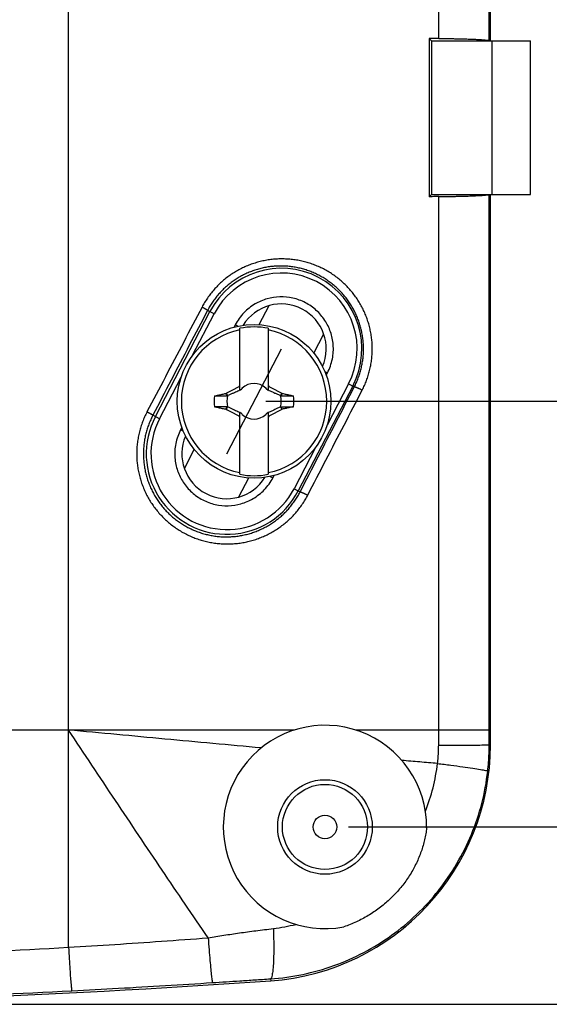
# Model space of a CAD drawing. Extents: x -39 to 249, y -72 to 117.
# Drawn here: x 197 to 220, y -72 to -31 of the extents above; entities that cross this region are included whole.
import ezdxf

# ---------------------------------------------------------------- set-up
doc = ezdxf.new("R2010")
doc.units = 0
doc.header["$LTSCALE"] = 16.335
doc.linetypes.add('PHANTOM', pattern=[0.8, 0.45, -0.05, 0.1, -0.05, 0.1, -0.05])
doc.layers.get('0').update_dxf_attribs({"linetype": 'CONTINUOUS'})
doc.layers.add('DEFAULT_3', color=7, linetype='PHANTOM')
doc.styles.get("Standard").update_dxf_attribs({"font": 'txt', "width": 0.8})
doc.dimstyles.new('DIMSTYLE_1', dxfattribs={"dimtxt": 3, "dimasz": 3, "dimexe": 0.18, "dimexo": 0.0625, "dimgap": 0.09, "dimtad": 1, "dimtxsty": 'STANDARD', "dimcen": 0.09, "dimazin": 3, "dimtfac": 1, "dimtofl": 0, "dimtmove": 0, "dimatfit": 3, "dimtolj": 1})

# ---------------------------------------------------------------- blocks, each defined once
blk = doc.blocks.new('*D6')
at = {"color": 7, "linetype": 'CONTINUOUS'}
for p, q in [((180.411, 73.625), (248.611, 73.625)), ((247.111, 73.625), (247.111, 0.625)), ((247.111, -72.375), (247.111, 0.625)), ((180.411, -72.375), (248.611, -72.375))]:
    blk.add_line(p, q, dxfattribs=at)
for points in [[(248.061, 70.625), (247.111, 73.625), (246.161, 70.625)], [(246.161, -69.375), (247.111, -72.375), (248.061, -69.375)]]:
    blk.add_solid(points, dxfattribs=at)
at = {"color": 7, "linetype": 'CONTINUOUS', "width": 0.714286}
blk.add_text('146', height=3, rotation=90, dxfattribs=at).set_placement((246.361, -2.43))
blk = doc.blocks.new('*D7')
at = {"color": 7, "linetype": 'CONTINUOUS'}
for p, q in [((211.411, 66.125), (238.611, 66.125)), ((237.111, 66.125), (237.111, 0.625)), ((237.111, -64.875), (237.111, 0.625)), ((211.411, -64.875), (238.611, -64.875))]:
    blk.add_line(p, q, dxfattribs=at)
for points in [[(238.061, 63.125), (237.111, 66.125), (236.161, 63.125)], [(236.161, -61.875), (237.111, -64.875), (238.061, -61.875)]]:
    blk.add_solid(points, dxfattribs=at)
at = {"color": 7, "linetype": 'CONTINUOUS', "width": 0.619048}
blk.add_text('131', height=3, rotation=90, dxfattribs=at).set_placement((236.361, -2.335))
blk = doc.blocks.new('*D9')
at = {"color": 7, "linetype": 'CONTINUOUS'}
for p, q in [((207.911, 48.125), (228.611, 48.125)), ((227.111, 48.125), (227.111, 0.625)), ((227.111, -46.875), (227.111, 0.625)), ((207.911, -46.875), (228.611, -46.875))]:
    blk.add_line(p, q, dxfattribs=at)
for points in [[(228.061, 45.125), (227.111, 48.125), (226.161, 45.125)], [(226.161, -43.875), (227.111, -46.875), (228.061, -43.875)]]:
    blk.add_solid(points, dxfattribs=at)
at = {"color": 7, "linetype": 'CONTINUOUS', "width": 0.75}
blk.add_text('95', height=3, rotation=90, dxfattribs=at).set_placement((226.361, -0.797))

msp = doc.modelspace()

# ---------------------------------------------------------------- linework, layer by layer
at = {"color": 9, "linetype": 'CONTINUOUS'}
for p, q in [((199.561, -69.963), (199.561, 71.214)), ((215.224, -31.53), (215.224, 32.781)), ((217.359, -31.625), (217.359, 32.875)), ((215.224, -60.775), (215.224, -38.219)), ((217.359, -61.404), (217.359, -38.125)), ((203.235, -47.519), (205.544, -43.084)), ((204.81, -44.926), (205.721, -43.176)), ((205.721, -43.176), (205.444, -43.032)), ((206.614, -43.641), (206.564, -43.737)), ((206.724, -43.698), (206.614, -43.641)), ((210.407, -45.616), (210.517, -45.673)), ((210.467, -45.769), (210.517, -45.673)), ((203.412, -47.611), (204.324, -45.859)), ((211.41, -46.138), (210.498, -47.89)), ((211.41, -46.138), (211.652, -46.264)), ((211.587, -46.23), (209.278, -50.665)), ((203.412, -47.611), (203.129, -47.464)), ((204.355, -47.98), (204.305, -48.076)), ((204.415, -48.133), (204.305, -48.076)), ((210.012, -48.823), (209.101, -50.573)), ((208.098, -50.051), (208.208, -50.108)), ((208.208, -50.108), (208.258, -50.012)), ((209.101, -50.573), (209.358, -50.707)), ((209.115, -60.775), (188.12, -60.775)), ((217.359, -60.775), (211.707, -60.775)), ((215.221, -61.415), (215.224, -60.775)), ((217.359, -61.404), (217.411, -61.404)), ((208.11, -71.297), (208.116, -71.379))]:
    msp.add_line(p, q, dxfattribs=at)
at = {"color": 7, "linetype": 'CONTINUOUS'}
for p, q in [((217.411, -31.625), (217.411, 32.875)), ((214.911, -31.625), (214.812, -31.526)), ((214.812, -31.526), (214.812, -38.223)), ((214.911, -31.625), (219.111, -31.625)), ((214.911, -31.625), (214.911, -38.125)), ((217.482, -38.125), (217.482, -31.625)), ((219.111, -38.125), (219.111, -31.625)), ((214.911, -38.125), (214.812, -38.223)), ((214.911, -38.125), (219.111, -38.125)), ((217.411, -61.404), (217.411, -38.125)), ((207.633, -43.633), (208.052, -42.828)), ((206.811, -46.421), (206.811, -43.787)), ((208.011, -43.787), (208.011, -46.421)), ((209.939, -44.833), (210.358, -44.028)), ((206.289, -46.636), (206.239, -46.529)), ((208.583, -46.529), (208.533, -46.636)), ((206.239, -47.22), (206.289, -47.113)), ((206.811, -49.962), (206.811, -47.328)), ((208.011, -47.328), (208.011, -49.962)), ((208.533, -47.113), (208.583, -47.22)), ((204.464, -49.721), (204.883, -48.916)), ((206.77, -50.921), (207.189, -50.116))]:
    msp.add_line(p, q, dxfattribs=at)
for centre, radius in [((207.411, -46.875), 3.25), ((210.411, -64.875), 2), ((210.411, -64.875), 0.5)]:
    msp.add_circle(centre, radius, dxfattribs=at)
at = {"color": 9, "linetype": 'CONTINUOUS'}
msp.add_circle((210.411, -64.875), 1.8, dxfattribs=at)
for centre, radius, start, end in [((208.565, -44.657), 3.407, 332.5, 152.5), ((208.565, -44.657), 3.207, 332.5, 152.5), ((206.257, -49.092), 3.407, 152.5, 332.5), ((206.257, -49.092), 3.207, 152.5, 332.5)]:
    msp.add_arc(centre, radius, start, end, dxfattribs=at)
at = {"color": 7, "linetype": 'CONTINUOUS'}
for centre, radius, start, end in [((208.565, -44.657), 1.9, 336.7795, 148.2287), ((207.411, -46.875), 3.076, 101.2478, 258.7522), ((207.411, -46.875), 3.145, 79.0018, 100.9982), ((207.411, -46.875), 3.076, 281.2478, 78.7522), ((207.411, -46.875), 0.752, 48.3509, 131.649), ((207.411, -46.875), 0.752, 138.351, 142.8981), ((207.411, -46.875), 0.752, 37.1019, 41.6491), ((207.411, -46.875), 1.687, 172.2301, 187.7632), ((207.411, -46.875), 1.147, 167.9846, 192.0153), ((207.411, -46.875), 1.147, 347.9846, 12.0153), ((207.411, -46.875), 1.687, 352.2301, 7.7632), ((207.411, -46.875), 0.752, 217.1019, 221.6491), ((207.411, -46.875), 0.752, 228.3509, 311.649), ((207.411, -46.875), 0.752, 318.351, 322.8981), ((206.257, -49.092), 1.9, 156.7795, 328.2287), ((207.411, -46.875), 3.145, 259.0018, 280.9982), ((210.411, -64.875), 4.3, 359.4507, 280.7099), ((207.411, -61.404), 10, 274.0434, 360), ((179.911, 327.625), 400, 270, 274.04344)]:
    msp.add_arc(centre, radius, start, end, dxfattribs=at)
for points, knots in [([(215.224, -31.53), (215.178, -31.53), (215.087, -31.529), (214.95, -31.527), (214.858, -31.526), (214.812, -31.526)], [0, 0, 0, 0, 0.333076, 0.66641, 1, 1, 1, 1]), ([(215.224, -31.53), (215.282, -31.531), (215.397, -31.532), (215.567, -31.534), (215.732, -31.537), (215.892, -31.54), (216.047, -31.544), (216.195, -31.547), (216.337, -31.551), (216.471, -31.556), (216.597, -31.56), (216.715, -31.565), (216.824, -31.57), (216.924, -31.576), (217.015, -31.581), (217.095, -31.587), (217.165, -31.593), (217.225, -31.599), (217.274, -31.605), (217.312, -31.611), (217.339, -31.617), (217.354, -31.622), (217.359, -31.625)], [0, 0, 0, 0, 0.081362, 0.160937, 0.238379, 0.313472, 0.385849, 0.455332, 0.521573, 0.584402, 0.643525, 0.698759, 0.749885, 0.796702, 0.839064, 0.876778, 0.909748, 0.937817, 0.960927, 0.978984, 0.991984, 1, 1, 1, 1]), ([(215.224, -38.219), (215.178, -38.219), (215.087, -38.22), (214.95, -38.222), (214.858, -38.223), (214.812, -38.223)], [0, 0, 0, 0, 0.333076, 0.66641, 1, 1, 1, 1]), ([(215.224, -38.219), (215.282, -38.218), (215.397, -38.217), (215.567, -38.215), (215.732, -38.212), (215.892, -38.209), (216.047, -38.205), (216.195, -38.202), (216.337, -38.198), (216.471, -38.193), (216.597, -38.189), (216.715, -38.184), (216.824, -38.179), (216.924, -38.173), (217.015, -38.168), (217.095, -38.162), (217.165, -38.156), (217.225, -38.15), (217.274, -38.144), (217.312, -38.138), (217.339, -38.132), (217.354, -38.128), (217.359, -38.125)], [0, 0, 0, 0, 0.081362, 0.160937, 0.238379, 0.313472, 0.385849, 0.455332, 0.521573, 0.584402, 0.643525, 0.698759, 0.749885, 0.796702, 0.839064, 0.876778, 0.909748, 0.937817, 0.960927, 0.978984, 0.991984, 1, 1, 1, 1]), ([(206.784, -46.247), (206.788, -46.238), (206.797, -46.22), (206.806, -46.202), (206.811, -46.193)], [0, 0, 0, 0, 0.50027, 1, 1, 1, 1]), ([(208.011, -46.193), (208.016, -46.202), (208.025, -46.22), (208.034, -46.238), (208.038, -46.247)], [0, 0, 0, 0, 0.499748, 1, 1, 1, 1]), ([(205.739, -46.646), (205.792, -46.635), (205.899, -46.611), (206.06, -46.577), (206.167, -46.554), (206.221, -46.542)], [0, 0, 0, 0, 0.331333, 0.665256, 1, 1, 1, 1]), ([(206.221, -46.542), (206.224, -46.54), (206.23, -46.536), (206.236, -46.532), (206.239, -46.529)], [0, 0, 0, 0, 0.49792, 1, 1, 1, 1]), ([(206.266, -46.646), (206.258, -46.629), (206.244, -46.594), (206.228, -46.56), (206.221, -46.542)], [0, 0, 0, 0, 0.499965, 1, 1, 1, 1]), ([(206.239, -46.529), (206.275, -46.51), (206.347, -46.472), (206.456, -46.415), (206.565, -46.358), (206.674, -46.302), (206.747, -46.265), (206.784, -46.247)], [0, 0, 0, 0, 0.199505, 0.399487, 0.599672, 0.799773, 1, 1, 1, 1]), ([(206.289, -46.636), (206.331, -46.616), (206.41, -46.579), (206.524, -46.526), (206.627, -46.478), (206.721, -46.434), (206.782, -46.406), (206.811, -46.392)], [0, 0, 0, 0, 0.239502, 0.456372, 0.652761, 0.832468, 1, 1, 1, 1]), ([(206.811, -46.275), (206.806, -46.27), (206.797, -46.261), (206.788, -46.252), (206.784, -46.247)], [0, 0, 0, 0, 0.499653, 1, 1, 1, 1]), ([(206.849, -46.375), (206.856, -46.371), (206.87, -46.365), (206.884, -46.358), (206.891, -46.355)], [0, 0, 0, 0, 0.50238, 1, 1, 1, 1]), ([(206.891, -46.355), (206.895, -46.348), (206.901, -46.334), (206.908, -46.319), (206.911, -46.312)], [0, 0, 0, 0, 0.49763, 1, 1, 1, 1]), ([(206.911, -46.312), (206.908, -46.319), (206.901, -46.333), (206.894, -46.347), (206.891, -46.354)], [0, 0, 0, 0, 0.499632, 1, 1, 1, 1]), ([(207.911, -46.312), (207.914, -46.319), (207.921, -46.334), (207.927, -46.348), (207.931, -46.355)], [0, 0, 0, 0, 0.502379, 1, 1, 1, 1]), ([(207.931, -46.354), (207.928, -46.347), (207.921, -46.333), (207.914, -46.319), (207.911, -46.312)], [0, 0, 0, 0, 0.500173, 1, 1, 1, 1]), ([(207.973, -46.375), (207.966, -46.371), (207.952, -46.364), (207.938, -46.358), (207.931, -46.354)], [0, 0, 0, 0, 0.498651, 1, 1, 1, 1]), ([(207.931, -46.355), (207.938, -46.358), (207.952, -46.365), (207.966, -46.371), (207.973, -46.375)], [0, 0, 0, 0, 0.497627, 1, 1, 1, 1]), ([(208.011, -46.275), (208.016, -46.27), (208.025, -46.261), (208.034, -46.252), (208.038, -46.247)], [0, 0, 0, 0, 0.499586, 1, 1, 1, 1]), ([(208.011, -46.392), (208.04, -46.406), (208.101, -46.434), (208.195, -46.478), (208.298, -46.526), (208.412, -46.579), (208.491, -46.616), (208.533, -46.636)], [0, 0, 0, 0, 0.167492, 0.347063, 0.543314, 0.760208, 1, 1, 1, 1]), ([(208.038, -46.247), (208.075, -46.266), (208.149, -46.302), (208.258, -46.359), (208.367, -46.415), (208.475, -46.472), (208.547, -46.51), (208.583, -46.529)], [0, 0, 0, 0, 0.201642, 0.401996, 0.601699, 0.800882, 1, 1, 1, 1]), ([(208.601, -46.542), (208.593, -46.559), (208.578, -46.594), (208.564, -46.629), (208.556, -46.646)], [0, 0, 0, 0, 0.499694, 1, 1, 1, 1]), ([(208.583, -46.529), (208.586, -46.532), (208.592, -46.536), (208.598, -46.54), (208.601, -46.542)], [0, 0, 0, 0, 0.502061, 1, 1, 1, 1]), ([(208.601, -46.542), (208.655, -46.553), (208.762, -46.576), (208.923, -46.611), (209.03, -46.635), (209.083, -46.647)], [0, 0, 0, 0, 0.333968, 0.667526, 1, 1, 1, 1]), ([(205.739, -46.646), (205.829, -46.646), (206.005, -46.646), (206.181, -46.646), (206.266, -46.646)], [0, 0, 0, 0, 0.513425, 1, 1, 1, 1]), ([(206.266, -46.646), (206.269, -46.645), (206.274, -46.643), (206.281, -46.639), (206.286, -46.637), (206.289, -46.636)], [0, 0, 0, 0, 0.334482, 0.667812, 1, 1, 1, 1]), ([(208.533, -46.636), (208.536, -46.637), (208.541, -46.639), (208.548, -46.643), (208.553, -46.645), (208.556, -46.646)], [0, 0, 0, 0, 0.332496, 0.665826, 1, 1, 1, 1]), ([(208.556, -46.646), (208.642, -46.646), (208.817, -46.647), (208.993, -46.647), (209.083, -46.647)], [0, 0, 0, 0, 0.486688, 1, 1, 1, 1]), ([(206.266, -47.103), (206.18, -47.103), (206.005, -47.103), (205.829, -47.102), (205.739, -47.102)], [0, 0, 0, 0, 0.486688, 1, 1, 1, 1]), ([(205.739, -47.102), (205.792, -47.114), (205.899, -47.138), (206.06, -47.173), (206.167, -47.196), (206.221, -47.207)], [0, 0, 0, 0, 0.332471, 0.666028, 1, 1, 1, 1]), ([(206.221, -47.207), (206.229, -47.19), (206.244, -47.155), (206.258, -47.12), (206.266, -47.103)], [0, 0, 0, 0, 0.499694, 1, 1, 1, 1]), ([(206.221, -47.207), (206.224, -47.209), (206.23, -47.213), (206.236, -47.217), (206.239, -47.22)], [0, 0, 0, 0, 0.497963, 1, 1, 1, 1]), ([(206.784, -47.502), (206.747, -47.483), (206.673, -47.447), (206.564, -47.39), (206.455, -47.334), (206.347, -47.277), (206.275, -47.239), (206.239, -47.22)], [0, 0, 0, 0, 0.201642, 0.401996, 0.601699, 0.800882, 1, 1, 1, 1]), ([(206.289, -47.113), (206.286, -47.112), (206.281, -47.11), (206.274, -47.106), (206.269, -47.104), (206.266, -47.103)], [0, 0, 0, 0, 0.332496, 0.665826, 1, 1, 1, 1]), ([(206.811, -47.357), (206.782, -47.343), (206.721, -47.315), (206.627, -47.271), (206.524, -47.223), (206.41, -47.17), (206.331, -47.133), (206.289, -47.113)], [0, 0, 0, 0, 0.167492, 0.347063, 0.543314, 0.760208, 1, 1, 1, 1]), ([(206.891, -47.394), (206.884, -47.391), (206.87, -47.384), (206.856, -47.378), (206.849, -47.374)], [0, 0, 0, 0, 0.497627, 1, 1, 1, 1]), ([(206.911, -47.437), (206.908, -47.43), (206.901, -47.415), (206.895, -47.401), (206.891, -47.394)], [0, 0, 0, 0, 0.502379, 1, 1, 1, 1]), ([(207.931, -47.394), (207.927, -47.401), (207.921, -47.415), (207.914, -47.43), (207.911, -47.437)], [0, 0, 0, 0, 0.49763, 1, 1, 1, 1]), ([(207.973, -47.374), (207.966, -47.378), (207.952, -47.384), (207.938, -47.391), (207.931, -47.394)], [0, 0, 0, 0, 0.50238, 1, 1, 1, 1]), ([(208.533, -47.113), (208.491, -47.133), (208.412, -47.17), (208.298, -47.223), (208.195, -47.271), (208.101, -47.315), (208.04, -47.343), (208.011, -47.357)], [0, 0, 0, 0, 0.239502, 0.456372, 0.652761, 0.832468, 1, 1, 1, 1]), ([(208.583, -47.22), (208.547, -47.239), (208.475, -47.277), (208.366, -47.334), (208.257, -47.391), (208.148, -47.447), (208.075, -47.484), (208.038, -47.502)], [0, 0, 0, 0, 0.199505, 0.399487, 0.599672, 0.799773, 1, 1, 1, 1]), ([(208.533, -47.113), (208.536, -47.112), (208.541, -47.11), (208.548, -47.106), (208.553, -47.104), (208.556, -47.103)], [0, 0, 0, 0, 0.332781, 0.66611, 1, 1, 1, 1]), ([(208.556, -47.103), (208.564, -47.12), (208.578, -47.155), (208.594, -47.189), (208.601, -47.207)], [0, 0, 0, 0, 0.499965, 1, 1, 1, 1]), ([(208.556, -47.103), (208.642, -47.103), (208.817, -47.103), (208.993, -47.103), (209.083, -47.103)], [0, 0, 0, 0, 0.488128, 1, 1, 1, 1]), ([(208.583, -47.22), (208.586, -47.217), (208.592, -47.213), (208.598, -47.209), (208.601, -47.207)], [0, 0, 0, 0, 0.502083, 1, 1, 1, 1]), ([(209.083, -47.103), (209.03, -47.114), (208.923, -47.138), (208.762, -47.172), (208.655, -47.195), (208.601, -47.207)], [0, 0, 0, 0, 0.331333, 0.665256, 1, 1, 1, 1]), ([(206.784, -47.502), (206.788, -47.497), (206.797, -47.488), (206.806, -47.479), (206.811, -47.475)], [0, 0, 0, 0, 0.500422, 1, 1, 1, 1]), ([(206.811, -47.556), (206.806, -47.547), (206.797, -47.529), (206.788, -47.511), (206.784, -47.502)], [0, 0, 0, 0, 0.499748, 1, 1, 1, 1]), ([(208.011, -47.475), (208.016, -47.479), (208.025, -47.488), (208.034, -47.497), (208.038, -47.502)], [0, 0, 0, 0, 0.499653, 1, 1, 1, 1]), ([(208.038, -47.502), (208.034, -47.511), (208.025, -47.529), (208.016, -47.547), (208.011, -47.556)], [0, 0, 0, 0, 0.50027, 1, 1, 1, 1]), ([(214.711, -64.916), (214.701, -64.999), (214.678, -65.165), (214.628, -65.415), (214.563, -65.665), (214.483, -65.915), (214.388, -66.162), (214.279, -66.407), (214.156, -66.647), (214.018, -66.882), (213.867, -67.111), (213.704, -67.333), (213.527, -67.547), (213.339, -67.752), (213.14, -67.948), (212.93, -68.133), (212.71, -68.308), (212.48, -68.472), (212.242, -68.623), (211.994, -68.763), (211.74, -68.89), (211.478, -69.003), (211.3, -69.069), (211.21, -69.1)], [0, 0, 0, 0, 0.043529, 0.087785, 0.132752, 0.178352, 0.224487, 0.271082, 0.31809, 0.365435, 0.413093, 0.461072, 0.50929, 0.55766, 0.606187, 0.654902, 0.703773, 0.75279, 0.801994, 0.851386, 0.900892, 0.950426, 1, 1, 1, 1])]:
    msp.add_open_spline(points, degree=3, knots=knots, dxfattribs=at)
at = {"color": 9, "linetype": 'CONTINUOUS'}
for points, knots in [([(211.986, -46.402), (212.021, -46.336), (212.085, -46.201), (212.17, -45.995), (212.243, -45.785), (212.302, -45.571), (212.349, -45.355), (212.384, -45.136), (212.405, -44.916), (212.414, -44.696), (212.41, -44.475), (212.393, -44.255), (212.363, -44.035), (212.32, -43.818), (212.265, -43.604), (212.197, -43.392), (212.116, -43.184), (212.024, -42.981), (211.919, -42.783), (211.802, -42.592), (211.674, -42.406), (211.535, -42.229), (211.385, -42.059), (211.225, -41.899), (211.056, -41.747), (210.877, -41.606), (210.69, -41.475), (210.494, -41.356), (210.292, -41.249), (210.084, -41.153), (209.87, -41.07), (209.652, -41.001), (209.429, -40.944), (209.204, -40.901), (208.977, -40.871), (208.748, -40.855), (208.519, -40.852), (208.291, -40.863), (208.064, -40.888), (207.839, -40.926), (207.617, -40.978), (207.398, -41.042), (207.184, -41.119), (206.975, -41.209), (206.772, -41.311), (206.576, -41.424), (206.387, -41.549), (206.206, -41.685), (206.033, -41.831), (205.87, -41.987), (205.716, -42.152), (205.572, -42.326), (205.439, -42.508), (205.317, -42.697), (205.243, -42.827), (205.209, -42.893)], [0, 0, 0, 0, 0.01878, 0.037416, 0.055997, 0.074547, 0.093066, 0.111559, 0.130036, 0.148507, 0.166976, 0.185448, 0.203934, 0.222441, 0.240983, 0.259568, 0.2782, 0.296873, 0.315587, 0.33435, 0.353166, 0.372037, 0.39096, 0.409932, 0.428948, 0.448005, 0.467097, 0.48622, 0.505368, 0.524534, 0.54371, 0.562892, 0.582078, 0.601266, 0.620443, 0.639602, 0.658744, 0.677868, 0.696975, 0.716063, 0.735131, 0.754176, 0.773199, 0.792201, 0.811183, 0.830144, 0.849084, 0.86801, 0.886933, 0.905838, 0.924726, 0.943618, 0.962484, 0.981291, 1, 1, 1, 1]), ([(211.652, -46.264), (211.684, -46.203), (211.743, -46.079), (211.82, -45.889), (211.887, -45.695), (211.941, -45.499), (211.984, -45.299), (212.016, -45.098), (212.036, -44.896), (212.043, -44.693), (212.04, -44.489), (212.024, -44.286), (211.997, -44.085), (211.958, -43.885), (211.907, -43.687), (211.845, -43.492), (211.771, -43.301), (211.686, -43.114), (211.59, -42.932), (211.484, -42.755), (211.367, -42.585), (211.239, -42.421), (211.102, -42.265), (210.956, -42.117), (210.8, -41.978), (210.637, -41.847), (210.465, -41.727), (210.287, -41.617), (210.102, -41.518), (209.911, -41.43), (209.715, -41.354), (209.515, -41.289), (209.311, -41.237), (209.105, -41.197), (208.897, -41.169), (208.687, -41.154), (208.478, -41.152), (208.268, -41.162), (208.06, -41.185), (207.854, -41.22), (207.65, -41.267), (207.45, -41.327), (207.254, -41.398), (207.063, -41.48), (206.877, -41.574), (206.697, -41.679), (206.524, -41.794), (206.358, -41.918), (206.199, -42.053), (206.049, -42.197), (205.908, -42.349), (205.776, -42.509), (205.654, -42.677), (205.543, -42.851), (205.475, -42.971), (205.444, -43.032)], [0, 0, 0, 0, 0.018808, 0.037474, 0.056089, 0.074676, 0.093233, 0.111767, 0.130287, 0.148801, 0.167314, 0.185829, 0.204355, 0.222903, 0.241482, 0.260102, 0.278765, 0.297466, 0.316203, 0.334983, 0.353813, 0.372691, 0.391617, 0.410585, 0.429592, 0.448634, 0.467706, 0.486804, 0.505921, 0.525052, 0.544189, 0.563329, 0.582471, 0.601612, 0.62074, 0.639851, 0.658944, 0.67802, 0.69708, 0.716124, 0.735151, 0.754159, 0.773148, 0.792122, 0.81108, 0.830024, 0.848951, 0.867872, 0.886795, 0.905707, 0.924609, 0.943521, 0.962413, 0.981251, 1, 1, 1, 1]), ([(210.517, -45.673), (210.613, -45.488), (210.751, -45.096), (210.785, -44.495), (210.668, -43.935), (210.422, -43.435), (210.059, -43.009), (209.594, -42.685), (209.062, -42.489), (208.505, -42.435), (207.955, -42.519), (207.426, -42.745), (206.953, -43.118), (206.71, -43.456), (206.614, -43.641)], [0, 0, 0, 0, 0.090687, 0.178042, 0.258725, 0.337458, 0.418014, 0.499792, 0.581555, 0.66204, 0.740711, 0.821567, 0.909325, 1, 1, 1, 1]), ([(205.209, -42.893), (204.95, -43.385), (204.433, -44.369), (203.658, -45.846), (203.14, -46.832), (202.881, -47.325)], [0, 0, 0, 0, 0.332798, 0.666133, 1, 1, 1, 1]), ([(205.444, -43.032), (205.187, -43.523), (204.672, -44.507), (203.901, -45.985), (203.386, -46.971), (203.129, -47.464)], [0, 0, 0, 0, 0.332798, 0.666133, 1, 1, 1, 1]), ([(205.444, -43.032), (205.443, -43.031), (205.441, -43.028), (205.436, -43.024), (205.427, -43.018), (205.416, -43.01), (205.401, -43.001), (205.384, -42.991), (205.365, -42.979), (205.343, -42.967), (205.319, -42.953), (205.293, -42.939), (205.266, -42.924), (205.238, -42.909), (205.218, -42.899), (205.209, -42.893)], [0, 0, 0, 0, 0.012467, 0.037536, 0.075439, 0.125838, 0.188165, 0.261679, 0.345489, 0.438573, 0.539793, 0.647906, 0.761585, 0.879432, 1, 1, 1, 1]), ([(209.358, -50.707), (209.614, -50.212), (210.125, -49.223), (210.889, -47.742), (211.398, -46.756), (211.652, -46.264)], [0, 0, 0, 0, 0.334172, 0.667507, 1, 1, 1, 1]), ([(209.68, -50.845), (209.937, -50.35), (210.45, -49.362), (211.219, -47.881), (211.731, -46.895), (211.986, -46.402)], [0, 0, 0, 0, 0.334172, 0.667507, 1, 1, 1, 1]), ([(211.652, -46.264), (211.653, -46.263), (211.658, -46.262), (211.666, -46.262), (211.677, -46.264), (211.692, -46.268), (211.71, -46.274), (211.73, -46.281), (211.753, -46.29), (211.778, -46.301), (211.805, -46.312), (211.834, -46.325), (211.864, -46.339), (211.894, -46.354), (211.925, -46.37), (211.956, -46.386), (211.976, -46.397), (211.986, -46.402)], [0, 0, 0, 0, 0.013442, 0.035575, 0.067494, 0.109198, 0.16031, 0.220241, 0.288246, 0.363453, 0.444881, 0.531461, 0.622048, 0.715444, 0.810409, 0.905683, 1, 1, 1, 1]), ([(202.881, -47.325), (202.846, -47.392), (202.78, -47.528), (202.693, -47.737), (202.619, -47.95), (202.558, -48.168), (202.509, -48.388), (202.474, -48.611), (202.452, -48.836), (202.444, -49.061), (202.449, -49.287), (202.467, -49.512), (202.498, -49.736), (202.543, -49.957), (202.601, -50.175), (202.672, -50.39), (202.755, -50.6), (202.851, -50.805), (202.959, -51.004), (203.078, -51.196), (203.209, -51.38), (203.35, -51.557), (203.502, -51.725), (203.663, -51.884), (203.834, -52.034), (204.013, -52.172), (204.2, -52.301), (204.395, -52.418), (204.596, -52.523), (204.804, -52.616), (205.016, -52.697), (205.234, -52.765), (205.455, -52.82), (205.679, -52.863), (205.905, -52.891), (206.133, -52.907), (206.362, -52.908), (206.59, -52.897), (206.818, -52.871), (207.043, -52.832), (207.266, -52.78), (207.486, -52.715), (207.701, -52.636), (207.911, -52.545), (208.115, -52.442), (208.312, -52.327), (208.502, -52.2), (208.684, -52.063), (208.858, -51.915), (209.022, -51.757), (209.176, -51.59), (209.319, -51.415), (209.452, -51.232), (209.573, -51.042), (209.645, -50.911), (209.68, -50.845)], [0, 0, 0, 0, 0.018844, 0.037632, 0.056405, 0.075175, 0.09394, 0.112703, 0.131466, 0.15023, 0.168994, 0.187756, 0.206517, 0.225281, 0.244053, 0.262838, 0.281631, 0.300423, 0.319214, 0.338009, 0.356813, 0.375627, 0.394451, 0.413284, 0.432126, 0.450977, 0.46984, 0.488714, 0.507602, 0.526502, 0.545415, 0.56434, 0.583283, 0.602243, 0.621215, 0.640195, 0.659188, 0.678195, 0.697211, 0.716238, 0.735272, 0.754307, 0.773339, 0.792365, 0.811382, 0.830384, 0.849363, 0.868322, 0.887263, 0.906172, 0.925039, 0.943888, 0.96269, 0.981407, 1, 1, 1, 1]), ([(203.129, -47.464), (203.097, -47.526), (203.036, -47.651), (202.957, -47.843), (202.889, -48.04), (202.832, -48.24), (202.788, -48.443), (202.756, -48.649), (202.736, -48.856), (202.728, -49.064), (202.732, -49.272), (202.749, -49.479), (202.778, -49.685), (202.819, -49.889), (202.872, -50.09), (202.937, -50.288), (203.013, -50.482), (203.101, -50.67), (203.2, -50.854), (203.309, -51.031), (203.429, -51.201), (203.559, -51.364), (203.698, -51.519), (203.846, -51.665), (204.002, -51.803), (204.166, -51.931), (204.338, -52.049), (204.517, -52.157), (204.701, -52.254), (204.891, -52.34), (205.086, -52.414), (205.285, -52.477), (205.488, -52.528), (205.693, -52.566), (205.901, -52.593), (206.11, -52.607), (206.319, -52.608), (206.528, -52.597), (206.737, -52.574), (206.943, -52.538), (207.148, -52.49), (207.349, -52.43), (207.546, -52.357), (207.738, -52.273), (207.925, -52.178), (208.106, -52.072), (208.28, -51.955), (208.447, -51.829), (208.605, -51.692), (208.756, -51.547), (208.897, -51.393), (209.028, -51.231), (209.149, -51.063), (209.26, -50.888), (209.327, -50.768), (209.358, -50.707)], [0, 0, 0, 0, 0.018882, 0.03771, 0.056527, 0.075345, 0.094161, 0.112977, 0.131794, 0.150614, 0.169433, 0.18825, 0.207065, 0.225881, 0.244701, 0.263532, 0.282366, 0.301195, 0.320018, 0.338839, 0.357664, 0.376492, 0.395325, 0.41416, 0.432998, 0.451839, 0.470685, 0.489537, 0.508397, 0.527264, 0.546139, 0.565023, 0.583919, 0.602831, 0.621752, 0.64068, 0.65962, 0.678573, 0.697537, 0.716512, 0.735496, 0.754484, 0.773472, 0.792458, 0.81144, 0.830411, 0.849365, 0.868303, 0.88723, 0.90613, 0.924994, 0.943846, 0.962656, 0.981387, 1, 1, 1, 1]), ([(203.129, -47.464), (203.129, -47.463), (203.125, -47.461), (203.12, -47.457), (203.111, -47.451), (203.098, -47.444), (203.083, -47.435), (203.065, -47.424), (203.044, -47.413), (203.021, -47.4), (202.996, -47.386), (202.969, -47.372), (202.94, -47.357), (202.911, -47.341), (202.891, -47.331), (202.881, -47.325)], [0, 0, 0, 0, 0.011552, 0.036385, 0.074373, 0.125069, 0.187832, 0.261857, 0.346188, 0.439735, 0.541285, 0.649522, 0.763043, 0.880376, 1, 1, 1, 1]), ([(204.305, -48.076), (204.209, -48.261), (204.071, -48.653), (204.037, -49.254), (204.154, -49.815), (204.4, -50.314), (204.763, -50.74), (205.228, -51.064), (205.76, -51.26), (206.317, -51.314), (206.867, -51.23), (207.396, -51.004), (207.869, -50.631), (208.112, -50.293), (208.208, -50.108)], [0, 0, 0, 0, 0.090687, 0.178042, 0.258725, 0.337458, 0.418014, 0.499792, 0.581555, 0.66204, 0.740711, 0.821567, 0.909325, 1, 1, 1, 1]), ([(209.358, -50.707), (209.359, -50.706), (209.364, -50.705), (209.371, -50.706), (209.382, -50.709), (209.396, -50.713), (209.412, -50.719), (209.432, -50.726), (209.454, -50.735), (209.478, -50.746), (209.504, -50.757), (209.531, -50.77), (209.56, -50.784), (209.59, -50.799), (209.62, -50.814), (209.65, -50.829), (209.67, -50.84), (209.68, -50.845)], [0, 0, 0, 0, 0.012128, 0.033425, 0.06469, 0.105825, 0.156427, 0.215914, 0.283561, 0.358526, 0.439867, 0.526553, 0.617484, 0.711503, 0.807412, 0.903988, 1, 1, 1, 1]), ([(205.467, -69.562), (204.817, -68.612), (203.506, -66.679), (201.541, -63.747), (200.223, -61.768), (199.561, -60.775)], [0, 0, 0, 0, 0.326321, 0.661611, 1, 1, 1, 1]), ([(207.706, -61.532), (206.351, -61.409), (203.636, -61.157), (200.921, -60.902), (199.561, -60.775)], [0, 0, 0, 0, 0.498835, 1, 1, 1, 1]), ([(215.172, -62.19), (215.183, -62.104), (215.201, -61.932), (215.217, -61.674), (215.221, -61.501), (215.221, -61.415)], [0, 0, 0, 0, 0.333562, 0.666777, 1, 1, 1, 1]), ([(215.221, -61.415), (215.41, -61.414), (215.768, -61.414), (216.268, -61.413), (216.688, -61.411), (217.012, -61.409), (217.224, -61.406), (217.328, -61.406), (217.359, -61.404)], [0, 0, 0, 0, 0.264983, 0.502136, 0.701553, 0.854906, 0.955791, 1, 1, 1, 1]), ([(217.296, -62.517), (217.31, -62.393), (217.334, -62.145), (217.355, -61.774), (217.359, -61.527), (217.359, -61.404)], [0, 0, 0, 0, 0.335779, 0.667816, 1, 1, 1, 1]), ([(215.172, -62.19), (214.921, -62.169), (214.418, -62.126), (213.915, -62.083), (213.663, -62.062)], [0, 0, 0, 0, 0.499578, 1, 1, 1, 1]), ([(214.66, -64.212), (214.788, -63.888), (215.004, -63.224), (215.131, -62.536), (215.172, -62.19)], [0, 0, 0, 0, 0.499136, 1, 1, 1, 1]), ([(215.172, -62.19), (215.36, -62.213), (215.717, -62.258), (216.215, -62.324), (216.632, -62.386), (216.956, -62.432), (217.162, -62.479), (217.271, -62.494), (217.297, -62.513)], [0, 0, 0, 0, 0.26449, 0.501335, 0.700609, 0.853975, 0.955073, 1, 1, 1, 1]), ([(208.11, -71.297), (208.566, -71.266), (209.477, -71.141), (210.804, -70.766), (212.069, -70.21), (213.246, -69.483), (214.31, -68.6), (215.241, -67.577), (216.022, -66.437), (216.637, -65.199), (217.076, -63.885), (217.244, -62.976), (217.296, -62.517)], [0, 0, 0, 0, 0.099524, 0.199255, 0.299362, 0.39934, 0.499505, 0.599446, 0.699477, 0.799427, 0.899415, 1, 1, 1, 1]), ([(208.227, -69.17), (208.387, -69.15), (208.707, -69.101), (209.023, -69.033), (209.18, -68.995)], [0, 0, 0, 0, 0.499795, 1, 1, 1, 1]), ([(205.468, -69.564), (205.69, -69.525), (206.131, -69.453), (206.803, -69.354), (207.501, -69.259), (207.978, -69.2), (208.227, -69.17)], [0, 0, 0, 0, 0.242273, 0.481783, 0.730849, 1, 1, 1, 1]), ([(208.227, -69.17), (208.234, -69.357), (208.243, -69.711), (208.244, -70.208), (208.232, -70.624), (208.209, -70.952), (208.173, -71.158), (208.141, -71.277), (208.11, -71.297)], [0, 0, 0, 0, 0.2618, 0.496177, 0.693662, 0.846442, 0.948969, 1, 1, 1, 1]), ([(199.561, -69.963), (200.214, -69.924), (201.524, -69.843), (203.493, -69.709), (204.808, -69.613), (205.468, -69.562)], [0, 0, 0, 0, 0.331612, 0.664952, 1, 1, 1, 1]), ([(205.468, -69.564), (205.481, -69.733), (205.505, -70.053), (205.542, -70.498), (205.577, -70.869), (205.604, -71.154), (205.633, -71.338), (205.641, -71.432), (205.654, -71.457)], [0, 0, 0, 0, 0.267928, 0.505277, 0.703441, 0.855246, 0.955232, 1, 1, 1, 1]), ([(179.911, -70.532), (182.096, -70.532), (186.466, -70.49), (193.017, -70.3), (197.381, -70.089), (199.561, -69.963)], [0, 0, 0, 0, 0.333461, 0.666761, 1, 1, 1, 1]), ([(199.561, -69.963), (199.571, -70.128), (199.589, -70.439), (199.617, -70.872), (199.643, -71.231), (199.663, -71.508), (199.685, -71.687), (199.691, -71.778), (199.701, -71.803)], [0, 0, 0, 0, 0.26875, 0.506255, 0.704204, 0.855674, 0.95539, 1, 1, 1, 1]), ([(199.705, -71.803), (200.362, -71.77), (201.68, -71.7), (203.663, -71.585), (204.989, -71.501), (205.654, -71.457)], [0, 0, 0, 0, 0.331041, 0.66447, 1, 1, 1, 1]), ([(205.654, -71.457), (205.845, -71.445), (206.23, -71.42), (206.822, -71.381), (207.45, -71.34), (207.884, -71.312), (208.11, -71.297)], [0, 0, 0, 0, 0.232871, 0.470559, 0.723017, 1, 1, 1, 1]), ([(179.911, -72.304), (182.113, -72.304), (186.515, -72.267), (193.114, -72.1), (197.51, -71.914), (199.705, -71.803)], [0, 0, 0, 0, 0.333569, 0.666947, 1, 1, 1, 1])]:
    msp.add_open_spline(points, degree=3, knots=knots, dxfattribs=at)
at = {"color": 7, "linetype": 'CONTINUOUS'}
for points in [[(206.891, -46.355), (206.891, -46.355), (206.891, -46.354), (206.891, -46.354)], [(207.931, -46.355), (207.931, -46.355), (207.931, -46.354), (207.931, -46.354)], [(206.891, -47.395), (206.891, -47.395), (206.891, -47.394), (206.891, -47.394)], [(207.931, -47.394), (207.931, -47.394), (207.931, -47.395), (207.931, -47.395)]]:
    msp.add_open_spline(points, degree=3, dxfattribs=at)
at = {"layer": 'DEFAULT_3', "linetype": 'PHANTOM'}
msp.add_line((206.257, -49.092), (208.565, -44.657), dxfattribs=at)

# ---------------------------------------------------------------- dimensions: what is measured, and where the dimension line sits
at = {"color": 7, "linetype": 'CONTINUOUS'}
for base, p1, p2, picture, middle in [((247.111, -72.375), (180.411, 73.625), (180.411, -72.375), '*D6', (244.861, 0.785)), ((237.111, -64.875), (211.411, 66.125), (211.411, -64.875), '*D7', (234.861, 0.451)), ((227.111, -46.875), (207.911, 48.125), (207.911, -46.875), '*D9', (224.861, 1.453))]:
    dim = msp.add_linear_dim(base=base, p1=p1, p2=p2, angle=270, dimstyle='DIMSTYLE_1', dxfattribs=at)
    dim.commit()
    dim.dimension.update_dxf_attribs({"geometry": picture, "text_midpoint": middle, "dimtype": 160})

doc.saveas('drawing.dxf')
